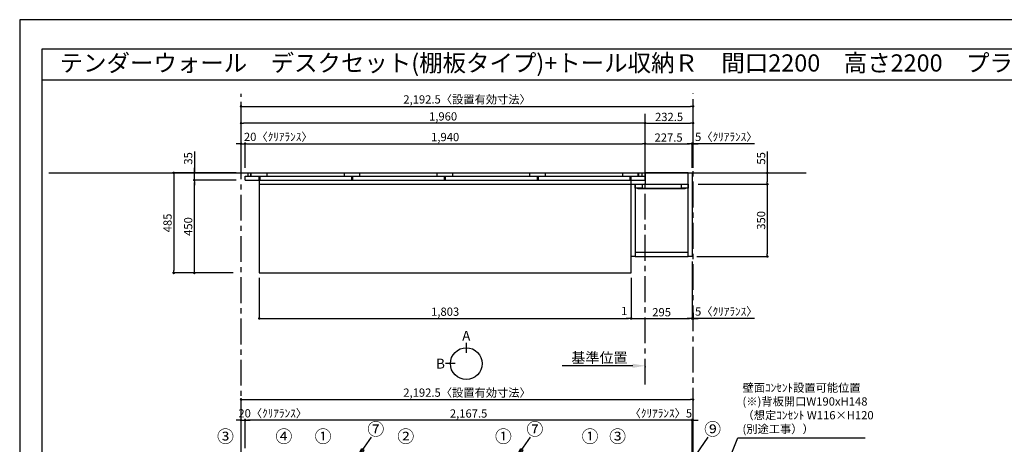
# Model space of a CAD drawing. Extents: x 29448 to 37764, y -24240 to -18360.
# Drawn here: x 29448 to 34224, y -20418 to -18360 of the extents above; entities that cross this region are included whole.
import ezdxf
from ezdxf.enums import TextEntityAlignment as Align

# ---------------------------------------------------------------- set-up
doc = ezdxf.new("R2010")
doc.units = 0
doc.header["$LTSCALE"] = 50
doc.header["$MEASUREMENT"] = 0
doc.linetypes.add('CENTER', pattern=[2, 1.25, -0.25, 0.25, -0.25])
doc.linetypes.add('HIDDEN', pattern=[0.375, 0.25, -0.125])
doc.layers.get('0').update_dxf_attribs({"linetype": 'CONTINUOUS'})
doc.layers.get('DEFPOINTS').update_dxf_attribs({"color": 146, "linetype": 'CONTINUOUS'})
for name, color, linetype in [('111-壁仕上', 3, 'CONTINUOUS'), ('120-キャビネット（外）', 7, 'CONTINUOUS'), ('121-キャビネット（中）', 253, 'HIDDEN'), ('122-扉', 6, 'CONTINUOUS'), ('141-パーツ', 31, 'CONTINUOUS'), ('160-文字', 254, 'CONTINUOUS'), ('161-番号', 110, 'CONTINUOUS'), ('166-寸法B', 11, 'CONTINUOUS'), ('190-図面外枠', 5, 'CONTINUOUS')]:
    doc.layers.add(name, color=color, linetype=linetype)
doc.styles.add('KH001', font='msgothic.ttc')
doc.dimstyles.new('KH1xx020', dxfattribs={"dimscale": 20, "dimtxt": 2, "dimasz": 0.6, "dimexe": 0.3, "dimexo": 1.2, "dimgap": 0.5, "dimtad": 3, "dimdec": 1, "dimdsep": 46, "dimlunit": 6, "dimtxsty": 'KH001', "dimblk": 'DOT', "dimcen": 1, "dimdle": 1, "dimclrd": 256, "dimclre": 256, "dimclrt": 256, "dimadec": 0, "dimazin": 0, "dimtfac": 1, "dimtdec": 1, "dimtix": 1, "dimtmove": 2, "dimatfit": 3, "dimldrblk": 'CLOSEDBLANK', "dimfxl": 1, "dimtolj": 1, "dimtzin": 0, "dimlwd": -1, "dimlwe": -1, "dimarcsym": 0})
doc.dimstyles.new('KH1xx030', dxfattribs={"dimscale": 30, "dimtxt": 2, "dimasz": 0.6, "dimexe": 0.3, "dimexo": 1.2, "dimgap": 0.5, "dimtad": 3, "dimdec": 1, "dimdsep": 46, "dimlunit": 6, "dimtxsty": 'KH001', "dimblk": 'DOT', "dimcen": 1, "dimdle": 1, "dimclrd": 256, "dimclre": 256, "dimclrt": 256, "dimadec": 0, "dimazin": 0, "dimtfac": 1, "dimtdec": 1, "dimtix": 1, "dimtmove": 2, "dimatfit": 3, "dimldrblk": 'CLOSEDBLANK', "dimfxl": 1, "dimtolj": 1, "dimtzin": 0, "dimlwd": -1, "dimlwe": -1, "dimarcsym": 0})

# ---------------------------------------------------------------- blocks, each defined once
blk = doc.blocks.new('A$C5D946DDC')
at = {"layer": '190-図面外枠'}
for p, q in [((271, 14349), (20519, 14349)), ((271, 351), (271, 14349))]:
    blk.add_line(p, q, dxfattribs=at)
at = {"layer": 'DEFPOINTS'}
blk.add_lwpolyline([(0, 0), (20790, 0), (20790, 14700), (0, 14700)], close=True, dxfattribs=at)
blk = doc.blocks.new('_Dot')
at = {"color": 0, "linetype": 'ByBlock', "lineweight": -2}
blk.add_line((-0.5, 0), (-1, 0), dxfattribs=at)
at = {"color": 0, "linetype": 'ByBlock', "const_width": 0.5}
blk.add_lwpolyline([(-0.25, 0, 1), (0.25, 0, 1)], format="xyb", close=True, dxfattribs=at)
blk = doc.blocks.new('*D76')
at = {"layer": '166-寸法B', "transparency": 16777216}
for p, q in [((30521.6, -19078.5), (30521.6, -18774)), ((30533.6, -18780), (32702.1, -18780)), ((32714.1, -19078.5), (32714.1, -18774))]:
    blk.add_line(p, q, dxfattribs=at)
at = {"layer": 'DEFPOINTS', "color": 0, "transparency": 16777216}
for p in [(32714.1, -18780), (30521.6, -19102.5), (32714.1, -19102.5)]:
    blk.add_point(p, dxfattribs=at)
at = {"layer": '166-寸法B', "transparency": 16777216, "xscale": 12, "yscale": 12, "zscale": 12, "rotation": 180}
blk.add_blockref('_Dot', (30521.6, -18780), dxfattribs=at)
at = {"layer": '166-寸法B', "transparency": 16777216, "xscale": 12, "yscale": 12, "zscale": 12}
blk.add_blockref('_Dot', (32714.1, -18780), dxfattribs=at)
at = {"layer": '166-寸法B', "transparency": 16777216, "insert": (31617.8, -18746.3), "char_height": 40, "attachment_point": 5}
blk.add_mtext('\\A1;2,192.5〈設置有効寸法〉', dxfattribs=at)
blk = doc.blocks.new('_ClosedBlank')
at = {"color": 0, "linetype": 'ByBlock', "lineweight": -2}
for p, q in [((-1, 0.167), (0, 0)), ((-1, 0.167), (-1, -0.167)), ((0, 0), (-1, -0.167))]:
    blk.add_line(p, q, dxfattribs=at)
blk = doc.blocks.new('*D27')
at = {"layer": '166-寸法B', "transparency": 16777216}
for p, q in [((30541.6, -19078.5), (30541.6, -18955.2)), ((32481.6, -19078.5), (32481.6, -18955.2)), ((30553.6, -18961.2), (32469.6, -18961.2))]:
    blk.add_line(p, q, dxfattribs=at)
at = {"layer": 'DEFPOINTS', "color": 0, "transparency": 16777216}
for p in [(32481.6, -18961.2), (30541.6, -19102.5), (32481.6, -19102.5)]:
    blk.add_point(p, dxfattribs=at)
at = {"layer": '166-寸法B', "transparency": 16777216, "xscale": 12, "yscale": 12, "zscale": 12, "rotation": 180}
blk.add_blockref('_Dot', (30541.6, -18961.2), dxfattribs=at)
at = {"layer": '166-寸法B', "transparency": 16777216, "xscale": 12, "yscale": 12, "zscale": 12}
blk.add_blockref('_Dot', (32481.6, -18961.2), dxfattribs=at)
at = {"layer": '166-寸法B', "transparency": 16777216, "insert": (31511.6, -18928.7), "char_height": 40, "attachment_point": 5}
blk.add_mtext('\\A1;1,940', dxfattribs=at)
blk = doc.blocks.new('*D45')
at = {"layer": '166-寸法B', "transparency": 16777216}
for p, q in [((30541.6, -20436.9), (30541.6, -20295)), ((32709.1, -20436.9), (32709.1, -20295)), ((32697.1, -20301), (30553.6, -20301))]:
    blk.add_line(p, q, dxfattribs=at)
at = {"layer": 'DEFPOINTS', "color": 0}
for p in [(30541.6, -20301), (30541.6, -20460.9), (32709.1, -20460.9)]:
    blk.add_point(p, dxfattribs=at)
at = {"layer": '166-寸法B', "transparency": 16777216, "xscale": 12, "yscale": 12, "zscale": 12, "rotation": 180}
blk.add_blockref('_Dot', (30541.6, -20301), dxfattribs=at)
at = {"layer": '166-寸法B', "transparency": 16777216, "xscale": 12, "yscale": 12, "zscale": 12}
blk.add_blockref('_Dot', (32709.1, -20301), dxfattribs=at)
at = {"layer": '166-寸法B', "transparency": 16777216, "insert": (31625.3, -20268.5), "char_height": 40, "attachment_point": 5}
blk.add_mtext('\\A1;2,167.5', dxfattribs=at)
blk = doc.blocks.new('*D48')
at = {"layer": '166-寸法B', "transparency": 16777216}
for p, q in [((30521.6, -19078.5), (30521.6, -18955.2)), ((30541.6, -19078.5), (30541.6, -18955.2)), ((30509.6, -18961.2), (30497.6, -18961.2)), ((30521.6, -18961.2), (30541.6, -18961.2)), ((30553.6, -18961.2), (30565.6, -18961.2))]:
    blk.add_line(p, q, dxfattribs=at)
at = {"layer": 'DEFPOINTS', "color": 0, "transparency": 16777216}
for p in [(30541.6, -18961.2), (30521.6, -19102.5), (30541.6, -19102.5)]:
    blk.add_point(p, dxfattribs=at)
at = {"layer": '166-寸法B', "transparency": 16777216, "xscale": 12, "yscale": 12, "zscale": 12}
blk.add_blockref('_Dot', (30521.6, -18961.2), dxfattribs=at)
at = {"layer": '166-寸法B', "transparency": 16777216, "xscale": 12, "yscale": 12, "zscale": 12, "rotation": 180}
blk.add_blockref('_Dot', (30541.6, -18961.2), dxfattribs=at)
at = {"layer": '166-寸法B', "transparency": 16777216, "insert": (30702.3, -18927.9), "char_height": 40, "attachment_point": 5}
blk.add_mtext('\\A1;20〈ｸﾘｱﾗﾝｽ〉', dxfattribs=at)
blk = doc.blocks.new('*D49')
at = {"layer": '166-寸法B', "transparency": 16777216}
for p, q in [((32421.6, -20037.5), (32078.6, -20037.5)), ((32481.6, -20041), (32481.6, -20043.5))]:
    blk.add_line(p, q, dxfattribs=at)
blk.add_solid([(32421.6, -20027.5), (32421.6, -20047.5), (32481.6, -20037.5)], dxfattribs=at)
at = {"layer": 'DEFPOINTS', "color": 0, "transparency": 16777216}
for p in [(32098.6, -20037.5), (32098.6, -20048.8), (32481.6, -20017)]:
    blk.add_point(p, dxfattribs=at)
at = {"layer": '166-寸法B', "transparency": 16777216, "insert": (32260.1, -19998.2), "char_height": 50, "attachment_point": 5}
blk.add_mtext('\\A1;基準位置', dxfattribs=at)
blk = doc.blocks.new('_None')
blk = doc.blocks.new('*D51')
at = {"layer": '166-寸法B', "transparency": 16777216}
for p, q in [((30521.6, -20436.9), (30521.6, -20295)), ((30541.6, -20436.9), (30541.6, -20295)), ((30509.6, -20301), (30497.6, -20301)), ((30521.6, -20301), (30541.6, -20301)), ((30553.6, -20301), (30565.6, -20301))]:
    blk.add_line(p, q, dxfattribs=at)
at = {"layer": 'DEFPOINTS', "color": 0}
for p in [(30541.6, -20301), (30521.6, -20460.9), (30541.6, -20460.9)]:
    blk.add_point(p, dxfattribs=at)
at = {"layer": '166-寸法B', "transparency": 16777216, "xscale": 12, "yscale": 12, "zscale": 12}
blk.add_blockref('_Dot', (30521.6, -20301), dxfattribs=at)
at = {"layer": '166-寸法B', "transparency": 16777216, "xscale": 12, "yscale": 12, "zscale": 12, "rotation": 180}
blk.add_blockref('_Dot', (30541.6, -20301), dxfattribs=at)
at = {"layer": '166-寸法B', "transparency": 16777216, "insert": (30675.3, -20267.7), "char_height": 40, "attachment_point": 5}
blk.add_mtext('\\A1;20〈ｸﾘｱﾗﾝｽ〉', dxfattribs=at)
blk = doc.blocks.new('*D52')
at = {"layer": '166-寸法B', "transparency": 16777216}
for p, q in [((30521.6, -20436.9), (30521.6, -20195)), ((30533.6, -20201), (32702.1, -20201)), ((32714.1, -20436.9), (32714.1, -20195))]:
    blk.add_line(p, q, dxfattribs=at)
at = {"layer": 'DEFPOINTS', "color": 0}
for p in [(32714.1, -20201), (30521.6, -20460.9), (32714.1, -20460.9)]:
    blk.add_point(p, dxfattribs=at)
at = {"layer": '166-寸法B', "transparency": 16777216, "xscale": 12, "yscale": 12, "zscale": 12, "rotation": 180}
blk.add_blockref('_Dot', (30521.6, -20201), dxfattribs=at)
at = {"layer": '166-寸法B', "transparency": 16777216, "xscale": 12, "yscale": 12, "zscale": 12}
blk.add_blockref('_Dot', (32714.1, -20201), dxfattribs=at)
at = {"layer": '166-寸法B', "transparency": 16777216, "insert": (31617.8, -20167.4), "char_height": 40, "attachment_point": 5}
blk.add_mtext('\\A1;2,192.5〈設置有効寸法〉', dxfattribs=at)
blk = doc.blocks.new('*D57')
at = {"layer": '166-寸法B', "transparency": 16777216}
for p, q in [((32481.6, -19078.5), (32481.6, -18955.2)), ((32709.1, -19078.5), (32709.1, -18955.2)), ((32493.6, -18961.2), (32697.1, -18961.2))]:
    blk.add_line(p, q, dxfattribs=at)
at = {"layer": 'DEFPOINTS', "color": 0, "transparency": 16777216}
for p in [(32709.1, -18961.2), (32481.6, -19102.5), (32709.1, -19102.5)]:
    blk.add_point(p, dxfattribs=at)
at = {"layer": '166-寸法B', "transparency": 16777216, "xscale": 12, "yscale": 12, "zscale": 12, "rotation": 180}
blk.add_blockref('_Dot', (32481.6, -18961.2), dxfattribs=at)
at = {"layer": '166-寸法B', "transparency": 16777216, "xscale": 12, "yscale": 12, "zscale": 12}
blk.add_blockref('_Dot', (32709.1, -18961.2), dxfattribs=at)
at = {"layer": '166-寸法B', "transparency": 16777216, "insert": (32595.3, -18931.2), "char_height": 40, "attachment_point": 5}
blk.add_mtext('\\A1;227.5', dxfattribs=at)
blk = doc.blocks.new('*D58')
at = {"layer": '166-寸法B', "transparency": 16777216}
for p, q in [((32709.1, -19078.5), (32709.1, -18955.2)), ((32714.1, -19078.5), (32714.1, -18955.2)), ((32697.1, -18961.2), (32685.1, -18961.2)), ((32714.1, -18961.2), (32709.1, -18961.2)), ((32714.1, -18961.2), (32709.1, -18961.2)), ((33011.6, -18961.2), (32714.1, -18961.2)), ((32726.1, -18961.2), (32738.1, -18961.2))]:
    blk.add_line(p, q, dxfattribs=at)
at = {"layer": 'DEFPOINTS', "color": 0, "transparency": 16777216}
for p in [(32709.1, -18961.2), (32709.1, -19102.5), (32714.1, -19102.5)]:
    blk.add_point(p, dxfattribs=at)
at = {"layer": '166-寸法B', "transparency": 16777216, "xscale": 12, "yscale": 12, "zscale": 12}
blk.add_blockref('_Dot', (32709.1, -18961.2), dxfattribs=at)
at = {"layer": '166-寸法B', "transparency": 16777216, "xscale": 12, "yscale": 12, "zscale": 12, "rotation": 180}
blk.add_blockref('_Dot', (32714.1, -18961.2), dxfattribs=at)
at = {"layer": '166-寸法B', "transparency": 16777216, "insert": (32875.3, -18927.9), "char_height": 40, "attachment_point": 5}
blk.add_mtext('\\A1;5〈ｸﾘｱﾗﾝｽ〉', dxfattribs=at)
blk = doc.blocks.new('*D59')
at = {"layer": '166-寸法B', "transparency": 16777216}
for p, q in [((32709.1, -20456.9), (32709.1, -20295)), ((32714.1, -20436.9), (32714.1, -20295)), ((32697.1, -20301), (32685.1, -20301)), ((32714.1, -20301), (32709.1, -20301)), ((32726.1, -20301), (32738.1, -20301))]:
    blk.add_line(p, q, dxfattribs=at)
at = {"layer": 'DEFPOINTS', "color": 0}
for p in [(32709.1, -20301), (32709.1, -20480.9), (32714.1, -20460.9)]:
    blk.add_point(p, dxfattribs=at)
at = {"layer": '166-寸法B', "transparency": 16777216, "xscale": 12, "yscale": 12, "zscale": 12}
blk.add_blockref('_Dot', (32709.1, -20301), dxfattribs=at)
at = {"layer": '166-寸法B', "transparency": 16777216, "xscale": 12, "yscale": 12, "zscale": 12, "rotation": 180}
blk.add_blockref('_Dot', (32714.1, -20301), dxfattribs=at)
at = {"layer": '166-寸法B', "transparency": 16777216, "insert": (32558, -20267.7), "char_height": 40, "attachment_point": 5}
blk.add_mtext('\\A1;〈ｸﾘｱﾗﾝｽ〉5', dxfattribs=at)
blk = doc.blocks.new('*D60')
at = {"layer": '166-寸法B', "transparency": 16777216}
for p, q in [((32481.6, -19078.5), (32481.6, -18855.2)), ((32493.6, -18861.2), (32702.1, -18861.2)), ((32714.1, -19078.5), (32714.1, -18855.2))]:
    blk.add_line(p, q, dxfattribs=at)
at = {"layer": 'DEFPOINTS', "color": 0, "transparency": 16777216}
for p in [(32714.1, -18861.2), (32481.6, -19102.5), (32714.1, -19102.5)]:
    blk.add_point(p, dxfattribs=at)
at = {"layer": '166-寸法B', "transparency": 16777216, "xscale": 12, "yscale": 12, "zscale": 12, "rotation": 180}
blk.add_blockref('_Dot', (32481.6, -18861.2), dxfattribs=at)
at = {"layer": '166-寸法B', "transparency": 16777216, "xscale": 12, "yscale": 12, "zscale": 12}
blk.add_blockref('_Dot', (32714.1, -18861.2), dxfattribs=at)
at = {"layer": '166-寸法B', "transparency": 16777216, "insert": (32597.8, -18831.2), "char_height": 40, "attachment_point": 5}
blk.add_mtext('\\A1;232.5', dxfattribs=at)
blk = doc.blocks.new('*D61')
at = {"layer": '166-寸法B', "transparency": 16777216}
for p, q in [((30521.6, -19078.5), (30521.6, -18855.2)), ((32469.6, -18861.2), (30533.6, -18861.2)), ((32481.6, -19078.5), (32481.6, -18855.2))]:
    blk.add_line(p, q, dxfattribs=at)
at = {"layer": 'DEFPOINTS', "color": 0, "transparency": 16777216}
for p in [(30521.6, -18861.2), (30521.6, -19102.5), (32481.6, -19102.5)]:
    blk.add_point(p, dxfattribs=at)
at = {"layer": '166-寸法B', "transparency": 16777216, "xscale": 12, "yscale": 12, "zscale": 12, "rotation": 180}
blk.add_blockref('_Dot', (30521.6, -18861.2), dxfattribs=at)
at = {"layer": '166-寸法B', "transparency": 16777216, "xscale": 12, "yscale": 12, "zscale": 12}
blk.add_blockref('_Dot', (32481.6, -18861.2), dxfattribs=at)
at = {"layer": '166-寸法B', "transparency": 16777216, "insert": (31501.6, -18828.7), "char_height": 40, "attachment_point": 5}
blk.add_mtext('\\A1;1,960', dxfattribs=at)
blk = doc.blocks.new('*D62')
at = {"layer": '166-寸法B', "transparency": 16777216}
for p, q in [((32709.1, -19531.5), (32709.1, -19813.7)), ((32414.1, -19611.5), (32414.1, -19813.7)), ((32426.1, -19807.7), (32697.1, -19807.7))]:
    blk.add_line(p, q, dxfattribs=at)
at = {"layer": 'DEFPOINTS', "color": 0, "transparency": 16777216}
for p in [(32709.1, -19507.5), (32414.1, -19587.5), (32709.1, -19807.7)]:
    blk.add_point(p, dxfattribs=at)
at = {"layer": '166-寸法B', "transparency": 16777216, "xscale": 12, "yscale": 12, "zscale": 12, "rotation": 180}
blk.add_blockref('_Dot', (32414.1, -19807.7), dxfattribs=at)
at = {"layer": '166-寸法B', "transparency": 16777216, "xscale": 12, "yscale": 12, "zscale": 12}
blk.add_blockref('_Dot', (32709.1, -19807.7), dxfattribs=at)
at = {"layer": '166-寸法B', "transparency": 16777216, "insert": (32561.6, -19777.7), "char_height": 40, "attachment_point": 5}
blk.add_mtext('\\A1;295', dxfattribs=at)
blk = doc.blocks.new('*D63')
at = {"layer": '166-寸法B', "transparency": 16777216}
for p, q in [((32709.1, -19531.5), (32709.1, -19813.7)), ((32697.1, -19807.7), (32685.1, -19807.7)), ((32714.1, -19807.7), (32709.1, -19807.7)), ((32714.1, -19807.7), (32709.1, -19807.7)), ((32714.1, -19780.5), (32714.1, -19813.7)), ((33011.6, -19807.7), (32714.1, -19807.7)), ((32726.1, -19807.7), (32738.1, -19807.7))]:
    blk.add_line(p, q, dxfattribs=at)
at = {"layer": 'DEFPOINTS', "color": 0, "transparency": 16777216}
for p in [(32709.1, -19507.5), (32714.1, -19756.5), (32709.1, -19807.7)]:
    blk.add_point(p, dxfattribs=at)
at = {"layer": '166-寸法B', "transparency": 16777216, "xscale": 12, "yscale": 12, "zscale": 12}
blk.add_blockref('_Dot', (32709.1, -19807.7), dxfattribs=at)
at = {"layer": '166-寸法B', "transparency": 16777216, "xscale": 12, "yscale": 12, "zscale": 12, "rotation": 180}
blk.add_blockref('_Dot', (32714.1, -19807.7), dxfattribs=at)
at = {"layer": '166-寸法B', "transparency": 16777216, "insert": (32875.3, -19774.3), "char_height": 40, "attachment_point": 5}
blk.add_mtext('\\A1;5〈ｸﾘｱﾗﾝｽ〉', dxfattribs=at)
blk = doc.blocks.new('T_R_H')
at = {"layer": '121-キャビネット（中）', "linetype": 'Continuous'}
for p, q in [((-242.5, -55), (-52.5, -55)), ((-242.5, -74), (-52.5, -74))]:
    blk.add_line(p, q, dxfattribs=at)
at = {"layer": '122-扉'}
for p, q in [((-242.5, -55), (-242.5, -74)), ((-52.5, -55), (-52.5, -74))]:
    blk.add_line(p, q, dxfattribs=at)
for points in [[(-19, 0), (-227.5, 0), (-227.5, -55), (-19, -55)], [(0, -405), (-19, -405), (-19, 0), (0, 0)], [(-276, -405), (-295, -405), (-295, -55), (-276, -55)], [(-19, -386), (-276, -386), (-276, -405), (-19, -405)]]:
    blk.add_lwpolyline(points, close=True, dxfattribs=at)
for points in [[(-242.5, -74), (-276, -74), (-276, -55), (-242.5, -55)], [(-52.5, -55), (-19, -55), (-19, -74)], [(-19, -74), (-52.5, -74)]]:
    blk.add_lwpolyline(points, dxfattribs=at)
at = {"layer": '141-パーツ'}
blk.add_lwpolyline([(-262.5, -74), (-32.5, -74), (-32.5, -77), (-262.5, -77)], close=True, dxfattribs=at)
blk = doc.blocks.new('*D69')
at = {"layer": '166-寸法B', "transparency": 16777216}
for p, q in [((33074, -18998.7), (33074, -19102.5)), ((32813.3, -19102.5), (33080, -19102.5)), ((33074, -19114.5), (33074, -19145.5)), ((32738.1, -19157.5), (33080, -19157.5))]:
    blk.add_line(p, q, dxfattribs=at)
at = {"layer": 'DEFPOINTS', "color": 0, "transparency": 16777216}
for p in [(32789.3, -19102.5), (32714.1, -19157.5), (33074, -19157.5)]:
    blk.add_point(p, dxfattribs=at)
at = {"layer": '166-寸法B', "transparency": 16777216, "xscale": 12, "yscale": 12, "zscale": 12}
for p, rotation in [((33074, -19102.5), 90), ((33074, -19157.5), 270)]:
    blk.add_blockref('_Dot', p, dxfattribs=dict(at, rotation=rotation))
at = {"layer": '166-寸法B', "transparency": 16777216, "insert": (33044, -19032), "char_height": 40, "attachment_point": 5, "rotation": 90}
blk.add_mtext('\\A1;55', dxfattribs=at)
blk = doc.blocks.new('*D70')
at = {"layer": '166-寸法B', "transparency": 16777216}
for p, q in [((32738.1, -19157.5), (33080, -19157.5)), ((33074, -19169.5), (33074, -19495.5)), ((32733.1, -19507.5), (33080, -19507.5))]:
    blk.add_line(p, q, dxfattribs=at)
at = {"layer": 'DEFPOINTS', "color": 0, "transparency": 16777216}
for p in [(32714.1, -19157.5), (32709.1, -19507.5), (33074, -19507.5)]:
    blk.add_point(p, dxfattribs=at)
at = {"layer": '166-寸法B', "transparency": 16777216, "xscale": 12, "yscale": 12, "zscale": 12}
for p, rotation in [((33074, -19157.5), 90), ((33074, -19507.5), 270)]:
    blk.add_blockref('_Dot', p, dxfattribs=dict(at, rotation=rotation))
at = {"layer": '166-寸法B', "transparency": 16777216, "insert": (33044, -19332.5), "char_height": 40, "attachment_point": 5, "rotation": 90}
blk.add_mtext('\\A1;350', dxfattribs=at)
blk = doc.blocks.new('view')
at = {"layer": '166-寸法B'}
for p, q in [((0, 101.1), (0, 53.1)), ((-53.1, 0), (-101.1, 0))]:
    blk.add_line(p, q, dxfattribs=at)
blk.add_circle((0, 0), 77.1, dxfattribs=at)
at = {"layer": '166-寸法B', "char_height": 48, "attachment_point": 5}
for s, insert in [('{\\fArial|b0|i0|c0|p32;A}', (0, 134.7)), ('{\\fArial|b0|i0|c0|p32;B}', (-125.2, 0))]:
    blk.add_mtext(s, dxfattribs=dict(at, insert=insert))
blk = doc.blocks.new('*D26')
at = {"layer": '166-寸法B', "transparency": 16777216}
for p, q in [((32413.1, -19611.5), (32413.1, -19813.7)), ((32414.1, -19611.5), (32414.1, -19813.7)), ((32401.1, -19807.7), (32389.1, -19807.7)), ((32414.1, -19807.7), (32413.1, -19807.7)), ((32426.1, -19807.7), (32438.1, -19807.7))]:
    blk.add_line(p, q, dxfattribs=at)
at = {"layer": 'DEFPOINTS', "color": 0, "transparency": 16777216}
for p in [(32413.1, -19587.5), (32414.1, -19587.5), (32413.1, -19807.7)]:
    blk.add_point(p, dxfattribs=at)
at = {"layer": '166-寸法B', "transparency": 16777216, "xscale": 12, "yscale": 12, "zscale": 12}
blk.add_blockref('_Dot', (32413.1, -19807.7), dxfattribs=at)
at = {"layer": '166-寸法B', "transparency": 16777216, "xscale": 12, "yscale": 12, "zscale": 12, "rotation": 180}
blk.add_blockref('_Dot', (32414.1, -19807.7), dxfattribs=at)
at = {"layer": '166-寸法B', "transparency": 16777216, "insert": (32380.3, -19771.7), "char_height": 40, "attachment_point": 5}
blk.add_mtext('\\A1;1', dxfattribs=at)
blk = doc.blocks.new('*D98')
at = {"layer": '166-寸法B', "transparency": 16777216}
for p, q in [((30610.1, -19611.5), (30610.1, -19813.7)), ((32413.1, -19611.5), (32413.1, -19813.7)), ((30622.1, -19807.7), (32401.1, -19807.7))]:
    blk.add_line(p, q, dxfattribs=at)
at = {"layer": 'DEFPOINTS', "color": 0, "transparency": 16777216}
for p in [(30610.1, -19587.5), (32413.1, -19587.5), (32413.1, -19807.7)]:
    blk.add_point(p, dxfattribs=at)
at = {"layer": '166-寸法B', "transparency": 16777216, "xscale": 12, "yscale": 12, "zscale": 12, "rotation": 180}
blk.add_blockref('_Dot', (30610.1, -19807.7), dxfattribs=at)
at = {"layer": '166-寸法B', "transparency": 16777216, "xscale": 12, "yscale": 12, "zscale": 12}
blk.add_blockref('_Dot', (32413.1, -19807.7), dxfattribs=at)
at = {"layer": '166-寸法B', "transparency": 16777216, "insert": (31511.6, -19775.1), "char_height": 40, "attachment_point": 5}
blk.add_mtext('\\A1;1,803', dxfattribs=at)
blk = doc.blocks.new('*D99')
at = {"layer": '166-寸法B', "transparency": 16777216}
for p, q in [((30497.6, -19102.5), (30189.1, -19102.5)), ((30195.1, -19114.5), (30195.1, -19575.5)), ((30483.6, -19587.5), (30189.1, -19587.5))]:
    blk.add_line(p, q, dxfattribs=at)
at = {"layer": 'DEFPOINTS', "color": 0, "transparency": 16777216}
for p in [(30521.6, -19102.5), (30195.1, -19587.5), (30507.6, -19587.5)]:
    blk.add_point(p, dxfattribs=at)
at = {"layer": '166-寸法B', "transparency": 16777216, "xscale": 12, "yscale": 12, "zscale": 12}
for p, rotation in [((30195.1, -19102.5), 90), ((30195.1, -19587.5), 270)]:
    blk.add_blockref('_Dot', p, dxfattribs=dict(at, rotation=rotation))
at = {"layer": '166-寸法B', "transparency": 16777216, "insert": (30165.1, -19345), "char_height": 40, "attachment_point": 5, "rotation": 90}
blk.add_mtext('\\A1;485', dxfattribs=at)
blk = doc.blocks.new('*D100')
at = {"layer": '166-寸法B', "transparency": 16777216}
for p, q in [((30497.6, -19137.5), (30289.1, -19137.5)), ((30295.1, -19575.5), (30295.1, -19149.5)), ((30483.6, -19587.5), (30289.1, -19587.5))]:
    blk.add_line(p, q, dxfattribs=at)
at = {"layer": 'DEFPOINTS', "color": 0, "transparency": 16777216}
for p in [(30295.1, -19137.5), (30521.6, -19137.5), (30507.6, -19587.5)]:
    blk.add_point(p, dxfattribs=at)
at = {"layer": '166-寸法B', "transparency": 16777216, "xscale": 12, "yscale": 12, "zscale": 12}
for p, rotation in [((30295.1, -19137.5), 90), ((30295.1, -19587.5), 270)]:
    blk.add_blockref('_Dot', p, dxfattribs=dict(at, rotation=rotation))
at = {"layer": '166-寸法B', "transparency": 16777216, "insert": (30265.1, -19362.5), "char_height": 40, "attachment_point": 5, "rotation": 90}
blk.add_mtext('\\A1;450', dxfattribs=at)
blk = doc.blocks.new('*D101')
at = {"layer": '166-寸法B', "transparency": 16777216}
for p, q in [((30295.1, -18998.9), (30295.1, -19102.5)), ((30497.6, -19102.5), (30289.1, -19102.5)), ((30295.1, -19090.5), (30295.1, -19078.5)), ((30295.1, -19137.5), (30295.1, -19102.5)), ((30295.1, -19137.5), (30295.1, -19102.5)), ((30497.6, -19137.5), (30289.1, -19137.5)), ((30295.1, -19149.5), (30295.1, -19161.5))]:
    blk.add_line(p, q, dxfattribs=at)
at = {"layer": 'DEFPOINTS', "color": 0, "transparency": 16777216}
for p in [(30295.1, -19102.5), (30521.6, -19102.5), (30521.6, -19137.5)]:
    blk.add_point(p, dxfattribs=at)
at = {"layer": '166-寸法B', "transparency": 16777216, "xscale": 12, "yscale": 12, "zscale": 12}
for p, rotation in [((30295.1, -19102.5), 270), ((30295.1, -19137.5), 90)]:
    blk.add_blockref('_Dot', p, dxfattribs=dict(at, rotation=rotation))
at = {"layer": '166-寸法B', "transparency": 16777216, "insert": (30265.1, -19032.3), "char_height": 40, "attachment_point": 5, "rotation": 90}
blk.add_mtext('\\A1;35', dxfattribs=at)

msp = doc.modelspace()

# ---------------------------------------------------------------- linework, layer by layer
at = {"layer": '111-壁仕上', "color": 253, "linetype": 'CENTER', "ltscale": 2}
for p, q in [((30521.57, -23533.58), (30521.57, -18719.05)), ((32714.07, -22669.87), (32714.07, -18716.96)), ((32481.57, -20128.35), (32481.57, -18816.96))]:
    msp.add_line(p, q, dxfattribs=at)
at = {"layer": '111-壁仕上'}
msp.add_line((29588.84, -19102.53), (33263.2, -19102.53), dxfattribs=at)
at = {"layer": '120-キャビネット（外）', "color": 6}
for p, q in [((30556.57, -19118.53), (30556.57, -19102.53)), ((30569.07, -19118.53), (30569.07, -19102.53)), ((30570.57, -19118.53), (30570.57, -19102.53)), ((30648.57, -19118.53), (30648.57, -19102.53)), ((31023.07, -19118.53), (31023.07, -19102.53)), ((31098.57, -19118.53), (31098.57, -19102.53)), ((31473.07, -19118.53), (31473.07, -19102.53)), ((31548.57, -19118.53), (31548.57, -19102.53)), ((31923.07, -19118.53), (31923.07, -19102.53)), ((31998.57, -19118.53), (31998.57, -19102.53)), ((32373.07, -19118.53), (32373.07, -19102.53)), ((32448.57, -19118.53), (32448.57, -19102.53)), ((32451.57, -19118.53), (32451.57, -19102.53)), ((32466.57, -19118.53), (32466.57, -19102.53)), ((30541.57, -19137.53), (30541.57, -19118.53)), ((30541.57, -19118.53), (32481.57, -19118.53)), ((30541.57, -19137.53), (32481.57, -19137.53)), ((30609.07, -19137.53), (30609.07, -19118.53)), ((30614.07, -19137.53), (30614.07, -19118.53)), ((31059.07, -19137.53), (31059.07, -19118.53)), ((31064.07, -19137.53), (31064.07, -19118.53)), ((31509.07, -19137.53), (31509.07, -19118.53)), ((31514.07, -19137.53), (31514.07, -19118.53)), ((31959.07, -19137.53), (31959.07, -19118.53)), ((31964.07, -19137.53), (31964.07, -19118.53)), ((32409.07, -19137.53), (32409.07, -19118.53)), ((32414.07, -19137.53), (32414.07, -19118.53)), ((32481.57, -19137.53), (32481.57, -19118.53)), ((30610.07, -19157.53), (32413.07, -19157.53))]:
    msp.add_line(p, q, dxfattribs=at)
msp.add_lwpolyline([(30610.07, -19137.53), (30610.07, -19587.53), (32413.07, -19587.53), (32413.07, -19137.53)], dxfattribs=at)
at = {"layer": '190-図面外枠'}
msp.add_lwpolyline([(29556.36, -18650.96), (37655.58, -18650.96)], dxfattribs=at)

# ---------------------------------------------------------------- block references
at = {"layer": '120-キャビネット（外）'}
msp.add_blockref('T_R_H', (32709.07, -19102.53), dxfattribs=at)
at = {"layer": '141-パーツ'}
msp.add_blockref('view', (31614.09, -20026.96), dxfattribs=at)
at = {"layer": '190-図面外枠', "xscale": 0.3999999999996362, "yscale": 0.3999999999996362, "zscale": 0.3999999999996362}
msp.add_blockref('A$C5D946DDC', (29447.97, -24240), dxfattribs=at)

# ---------------------------------------------------------------- texts
at = {"layer": '160-文字'}
msp.add_text('テンダーウォール\u3000デスクセット(棚板タイプ)+トール収納Ｒ\u3000間口2200\u3000高さ2200\u3000プラン図', height=83.3333, dxfattribs=at).set_placement((29641.86, -18569.63), align=Align.MIDDLE_LEFT)
at = {"layer": '160-文字', "insert": (32953.82, -20376.11), "char_height": 40, "width": 661.2327, "attachment_point": 7}
msp.add_mtext('壁面ｺﾝｾﾝﾄ設置可能位置\\P(※)背板開口W190xH148\\P （想定ｺﾝｾﾝﾄ W116×H120\\P  (別途工事））', dxfattribs=at)
at = {"layer": '161-番号', "char_height": 60}
for s, insert, attachment_point in [('③', (30486.9, -20349.69), 3), ('④', (30688.49, -20349.69), 1), ('①', (30878.53, -20349.69), 1), ('⑦', (31134.3, -20314.32), 1), ('②', (31279.54, -20349.69), 1), ('①', (31753.09, -20349.69), 1), ('⑦', (31905.96, -20314.32), 1), ('①', (32173.28, -20349.69), 1), ('③', (32388.99, -20349.69), 3), ('⑨', (32768.05, -20314.32), 1)]:
    msp.add_mtext(s, dxfattribs=dict(at, insert=insert, attachment_point=attachment_point))

# ---------------------------------------------------------------- dimensions: what is measured, and where the dimension line sits
at = {"layer": '166-寸法B'}
dim = msp.add_linear_dim(base=(32714.07, -18779.97), p1=(30521.57, -19102.53), p2=(32714.07, -19102.53), text='<>〈設置有効寸法〉', dimstyle='KH1xx020', dxfattribs=at)
dim.commit()
dim.dimension.update_dxf_attribs({"geometry": '*D76', "text_midpoint": (31617.82, -18746.32)})
for base, p1, p2, picture, middle in [((30521.57, -18861.22), (32481.57, -19102.53), (30521.57, -19102.53), '*D61', (31501.57, -18828.68)), ((32481.57, -18961.22), (30541.57, -19102.53), (32481.57, -19102.53), '*D27', (31511.57, -18928.68)), ((30541.57, -20301.03), (32709.07, -20460.87), (30541.57, -20460.87), '*D45', (31625.32, -20268.5))]:
    dim = msp.add_linear_dim(base=base, p1=p1, p2=p2, dimstyle='KH1xx020', dxfattribs=at)
    dim.commit()
    dim.dimension.update_dxf_attribs({"geometry": picture, "text_midpoint": middle})
for base, p1, p2, angle, picture, middle in [((32714.07, -18861.22), (32481.57, -19102.53), (32714.07, -19102.53), 180, '*D60', (32597.82, -18831.22)), ((32709.07, -18961.22), (32481.57, -19102.53), (32709.07, -19102.53), 180, '*D57', (32595.32, -18931.22)), ((30195.13, -19587.53), (30521.57, -19102.53), (30507.57, -19587.53), 90, '*D99', (30165.13, -19345.03)), ((33073.99, -19507.53), (32714.07, -19157.53), (32709.07, -19507.53), 90, '*D70', (33043.99, -19332.53))]:
    dim = msp.add_linear_dim(base=base, p1=p1, p2=p2, angle=angle, dimstyle='KH1xx020', dxfattribs=at)
    dim.commit()
    dim.dimension.update_dxf_attribs({"geometry": picture, "text_midpoint": middle})
for base, p1, p2, picture, middle in [((30541.57, -18961.22), (30521.57, -19102.53), (30541.57, -19102.53), '*D48', (30702.28, -18961.22)), ((30541.57, -20301.03), (30521.57, -20460.87), (30541.57, -20460.87), '*D51', (30675.25, -20301.03))]:
    dim = msp.add_linear_dim(base=base, p1=p1, p2=p2, text='<>〈ｸﾘｱﾗﾝｽ〉', dimstyle='KH1xx020', override={"dimtmove": 1}, dxfattribs=at)
    dim.commit()
    dim.dimension.update_dxf_attribs({"geometry": picture, "text_midpoint": middle, "dimtype": 160})
for base, p1, p2, text, picture, middle in [((32709.07, -18961.22), (32714.07, -19102.53), (32709.07, -19102.53), '<>〈ｸﾘｱﾗﾝｽ〉', '*D58', (32875.33, -18927.87)), ((32709.07, -19807.67), (32714.07, -19756.51), (32709.07, -19507.53), '<>〈ｸﾘｱﾗﾝｽ〉', '*D63', (32875.33, -19787.4)), ((32709.07, -20301.03), (32714.07, -20460.87), (32709.07, -20480.87), '〈ｸﾘｱﾗﾝｽ〉<>', '*D59', (32557.98, -20301.03))]:
    dim = msp.add_linear_dim(base=base, p1=p1, p2=p2, angle=180, text=text, dimstyle='KH1xx020', override={"dimtmove": 1}, dxfattribs=at)
    dim.commit()
    dim.dimension.update_dxf_attribs({"geometry": picture, "text_midpoint": middle, "dimtype": 160})
for base, p1, p2, picture, middle in [((30295.13, -19102.53), (30521.57, -19137.53), (30521.57, -19102.53), '*D101', (30265.13, -19032.25)), ((33073.99, -19157.53), (32789.27, -19102.53), (32714.07, -19157.53), '*D69', (33053.13, -19032.03))]:
    dim = msp.add_linear_dim(base=base, p1=p1, p2=p2, angle=90, dimstyle='KH1xx020', override={"dimtmove": 1}, dxfattribs=at)
    dim.commit()
    dim.dimension.update_dxf_attribs({"geometry": picture, "text_midpoint": middle, "dimtype": 160})
dim = msp.add_linear_dim(base=(30295.13, -19137.53), p1=(30507.57, -19587.53), p2=(30521.57, -19137.53), angle=90, dimstyle='KH1xx020', override={"dimtmove": 0}, dxfattribs=at)
dim.commit()
dim.dimension.update_dxf_attribs({"geometry": '*D100', "text_midpoint": (30265.13, -19362.53)})
at = {"layer": '166-寸法B', "color": 6}
for base, p1, p2, picture, middle in [((32709.07, -19807.67), (32414.07, -19587.49), (32709.07, -19507.53), '*D62', (32561.57, -19777.67)), ((32413.07, -19807.67), (30610.07, -19587.53), (32413.07, -19587.53), '*D98', (31511.57, -19775.13))]:
    dim = msp.add_linear_dim(base=base, p1=p1, p2=p2, dimstyle='KH1xx020', dxfattribs=at)
    dim.commit()
    dim.dimension.update_dxf_attribs({"geometry": picture, "text_midpoint": middle})
at = {"layer": '166-寸法B'}
dim = msp.add_linear_dim(base=(32413.07, -19807.67), p1=(32414.07, -19587.49), p2=(32413.07, -19587.53), dimstyle='KH1xx020', override={"dimtmove": 1}, dxfattribs=at)
dim.commit()
dim.dimension.update_dxf_attribs({"geometry": '*D26', "text_midpoint": (32380.28, -19801.66), "dimtype": 160})
for base, p1, p2, text, override, picture, middle in [((32098.63, -20037.52), (32481.57, -20016.96), (32098.63, -20048.81), '基準位置', {"dimtxt": 2.5, "dimasz": 3, "dimblk2": 'None', "dimsah": 1, "dimse2": 1}, '*D49', (32260.1, -19998.2)), ((32714.07, -20201.03), (30521.57, -20460.87), (32714.07, -20460.87), '<>〈設置有効寸法〉', {"dimtmove": 1}, '*D52', (31617.82, -20167.38))]:
    dim = msp.add_linear_dim(base=base, p1=p1, p2=p2, text=text, dimstyle='KH1xx020', override=override, dxfattribs=at)
    dim.commit()
    dim.dimension.update_dxf_attribs({"geometry": picture, "text_midpoint": middle})

# ---------------------------------------------------------------- leaders
at = {"layer": '160-文字', "annotation_type": 0, "has_hookline": 1, "hookline_direction": 0, "text_width": 595.74}
msp.add_leader([(32622.18, -21153.16), (32931.82, -20386.11), (32943.82, -20386.11)], dimstyle='KH1xx020', override={"dimgap": 0.5, "dimtad": 1}, dxfattribs=at)
at = {"layer": '161-番号'}
for points in [[(31086.53, -20480.87), (31154.07, -20383.52)], [(31858.19, -20480.87), (31925.73, -20383.52)], [(32592.19, -20665.5), (32787.81, -20383.52)]]:
    msp.add_leader(points, dimstyle='KH1xx030', override={"dimasz": 1.5, "dimtad": 1}, dxfattribs=at)

doc.saveas('drawing.dxf')
